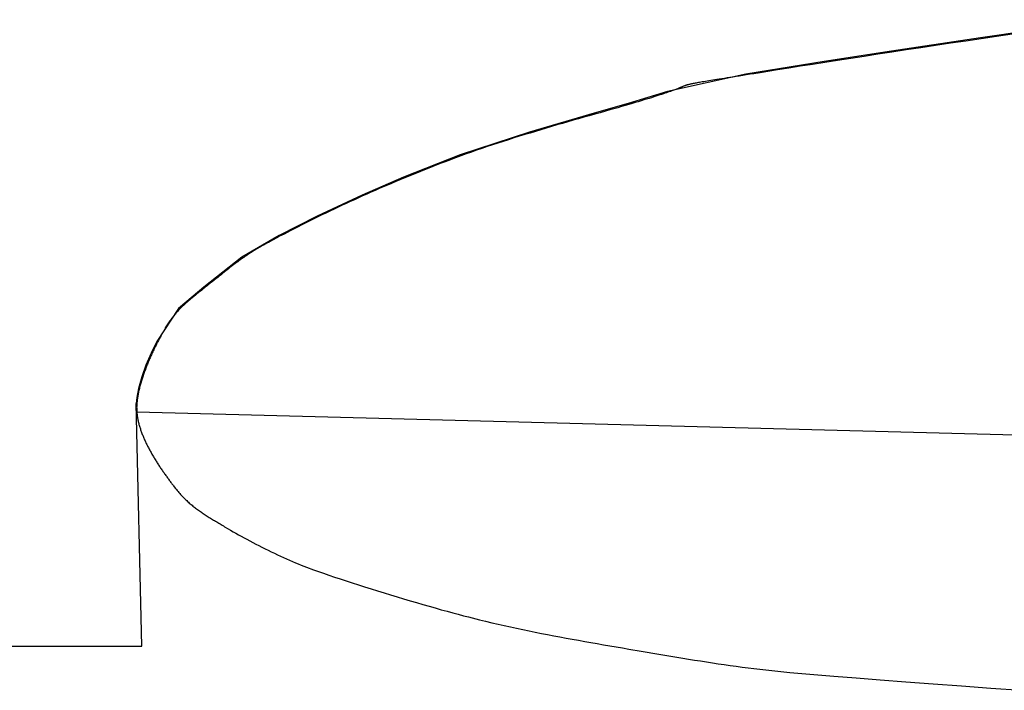
# Model space of a CAD drawing. Extents: x 3559 to 4981, y 366 to 1224.
# Drawn here: x 4439 to 4466, y 1053 to 1071 of the extents above; entities that cross this region are included whole.
import ezdxf

# ---------------------------------------------------------------- set-up
doc = ezdxf.new("R2010")
doc.units = 0
doc.header["$MEASUREMENT"] = 0
doc.layers.get('0').update_dxf_attribs({"linetype": 'CONTINUOUS'})
doc.layers.add('7', color=7, linetype='CONTINUOUS')

msp = doc.modelspace()

# ---------------------------------------------------------------- linework, layer by layer
at = {"color": 0, "linetype": 'Continuous'}
for p, q in [((4468.37981, 1071.46868), (4464.95024, 1070.97293)), ((4464.95024, 1070.97293), (4462.52547, 1070.61078)), ((4462.52547, 1070.61078), (4460.69676, 1070.33049)), ((4460.69676, 1070.33049), (4458.56191, 1069.99044)), ((4458.56191, 1069.99044), (4456.42895, 1069.51862)), ((4456.42895, 1069.51862), (4455.36257, 1069.18486)), ((4455.36257, 1069.18486), (4454.43508, 1068.92132)), ((4454.43508, 1068.92132), (4452.67647, 1068.41)), ((4452.67647, 1068.41), (4450.79236, 1067.78774)), ((4450.79236, 1067.78774), (4449.2445, 1067.18257)), ((4449.2445, 1067.18257), (4448.12009, 1066.69728)), ((4448.12009, 1066.69728), (4446.90207, 1066.12688)), ((4446.90207, 1066.12688), (4445.86183, 1065.59903)), ((4445.86183, 1065.59903), (4444.85103, 1065.0034)), ((4444.85103, 1065.0034), (4443.81016, 1064.19002)), ((4443.81016, 1064.19002), (4443.12559, 1063.60717)), ((4443.12559, 1063.60717), (4442.5357, 1062.71422)), ((4442.42073, 1062.48195), (4442.23926, 1062.06562)), ((4442.5357, 1062.71422), (4442.42073, 1062.48195)), ((4442.23926, 1062.06562), (4442.12515, 1061.74957)), ((4442.12515, 1061.74957), (4442.0362, 1061.43514)), ((4442.0362, 1061.43514), (4441.98932, 1061.18585)), ((4441.98932, 1061.18585), (4441.97296, 1061.02638))]:
    msp.add_line(p, q, dxfattribs=at)
at = {"color": 0}
msp.add_lwpolyline([(4415.01719, 1054.4278), (4442.12657, 1054.4278), (4441.97296, 1061.02638)], dxfattribs=at)
at = {"layer": '7', "linetype": 'Continuous'}
for p, q in [((4465.81042, 1071.07294), (4465.3862, 1071.01095)), ((4464.1364, 1070.8259), (4463.72821, 1070.76578)), ((4464.54843, 1070.88745), (4464.1364, 1070.8259)), ((4464.96578, 1070.94886), (4464.54843, 1070.88745)), ((4465.3862, 1071.01095), (4464.96578, 1070.94886)), ((4462.15877, 1070.52895), (4461.78417, 1070.47175)), ((4462.54101, 1070.58671), (4462.15877, 1070.52895)), ((4462.93013, 1070.64581), (4462.54101, 1070.58671)), ((4463.32612, 1070.70549), (4462.93013, 1070.64581)), ((4463.72821, 1070.76578), (4463.32612, 1070.70549)), ((4460.37434, 1070.25283), (4460.04633, 1070.20126)), ((4460.7123, 1070.30641), (4460.37434, 1070.25283)), ((4461.06093, 1070.36049), (4460.7123, 1070.30641)), ((4461.41796, 1070.4151), (4461.06093, 1070.36049)), ((4461.78417, 1070.47175), (4461.41796, 1070.4151)), ((4458.57745, 1069.96637), (4458.47958, 1069.95066)), ((4458.67915, 1069.98274), (4458.57745, 1069.96637)), ((4458.78544, 1069.99976), (4458.67915, 1069.98274)), ((4458.89631, 1070.01741), (4458.78544, 1069.99976)), ((4459.01177, 1070.03571), (4458.89631, 1070.01741)), ((4459.4247, 1070.10256), (4459.01177, 1070.03571)), ((4459.7298, 1070.15168), (4459.4247, 1070.10256)), ((4460.04633, 1070.20126), (4459.7298, 1070.15168)), ((4456.98355, 1069.69668), (4456.96897, 1069.69249)), ((4456.99889, 1069.70084), (4456.98355, 1069.69668)), ((4457.01423, 1069.70501), (4456.99889, 1069.70084)), ((4457.03109, 1069.70914), (4457.01423, 1069.70501)), ((4457.04871, 1069.71325), (4457.03109, 1069.70914)), ((4457.06785, 1069.71731), (4457.04871, 1069.71325)), ((4457.08775, 1069.72136), (4457.06785, 1069.71731)), ((4457.1092, 1069.72613), (4457.08775, 1069.72136)), ((4457.13214, 1069.7301), (4457.1092, 1069.72613)), ((4457.15663, 1069.73479), (4457.13214, 1069.7301)), ((4457.18266, 1069.7402), (4457.15663, 1069.73479)), ((4457.2102, 1069.7448), (4457.18266, 1069.7402)), ((4457.24003, 1069.75011), (4457.2102, 1069.7448)), ((4457.27141, 1069.75615), (4457.24003, 1069.75011)), ((4457.30505, 1069.76136), (4457.27141, 1069.75615)), ((4457.34101, 1069.76803), (4457.30505, 1069.76136)), ((4457.37848, 1069.7739), (4457.34101, 1069.76803)), ((4457.419, 1069.78045), (4457.37848, 1069.7739)), ((4457.46259, 1069.78769), (4457.419, 1069.78045)), ((4457.50773, 1069.79564), (4457.46259, 1069.78769)), ((4457.55588, 1069.80276), (4457.50773, 1069.79564)), ((4457.60713, 1069.81132), (4457.55588, 1069.80276)), ((4457.66141, 1069.81979), (4457.60713, 1069.81132)), ((4457.718, 1069.82897), (4457.66141, 1069.81979)), ((4457.77841, 1069.83881), (4457.718, 1069.82897)), ((4457.84186, 1069.84857), (4457.77841, 1069.83881)), ((4457.90916, 1069.85975), (4457.84186, 1069.84857)), ((4457.97951, 1069.87086), (4457.90916, 1069.85975)), ((4458.05291, 1069.88264), (4457.97951, 1069.87086)), ((4458.13091, 1069.89506), (4458.05291, 1069.88264)), ((4458.21194, 1069.90741), (4458.13091, 1069.89506)), ((4458.29682, 1069.92118), (4458.21194, 1069.90741)), ((4458.38629, 1069.93559), (4458.29682, 1069.92118)), ((4458.47958, 1069.95066), (4458.38629, 1069.93559)), ((4456.27317, 1069.43659), (4456.22401, 1069.42037)), ((4456.32002, 1069.45212), (4456.27317, 1069.43659)), ((4456.36381, 1069.46696), (4456.32002, 1069.45212)), ((4456.4053, 1069.4811), (4456.36381, 1069.46696)), ((4456.44449, 1069.49454), (4456.4053, 1069.4811)), ((4456.48137, 1069.50728), (4456.44449, 1069.49454)), ((4456.51519, 1069.51934), (4456.48137, 1069.50728)), ((4456.54825, 1069.53142), (4456.51519, 1069.51934)), ((4456.57824, 1069.54282), (4456.54825, 1069.53142)), ((4456.60667, 1069.55273), (4456.57824, 1069.54282)), ((4456.63361, 1069.56345), (4456.60667, 1069.55273)), ((4456.65821, 1069.57271), (4456.63361, 1069.56345)), ((4456.6813, 1069.582), (4456.65821, 1069.57271)), ((4456.70361, 1069.59055), (4456.6813, 1069.582)), ((4456.72437, 1069.59839), (4456.70361, 1069.59055)), ((4456.74361, 1069.60626), (4456.72437, 1069.59839)), ((4456.76131, 1069.61341), (4456.74361, 1069.60626)), ((4456.77825, 1069.62058), (4456.76131, 1069.61341)), ((4456.79443, 1069.62777), (4456.77825, 1069.62058)), ((4456.80981, 1069.63346), (4456.79443, 1069.62777)), ((4456.82445, 1069.63993), (4456.80981, 1069.63346)), ((4456.83906, 1069.64564), (4456.82445, 1069.63993)), ((4456.85216, 1069.65139), (4456.83906, 1069.64564)), ((4456.86523, 1069.65637), (4456.85216, 1069.65139)), ((4456.87831, 1069.66136), (4456.86523, 1069.65637)), ((4456.89062, 1069.66637), (4456.87831, 1069.66136)), ((4456.90368, 1069.6706), (4456.89062, 1069.66637)), ((4456.91599, 1069.6756), (4456.90368, 1069.6706)), ((4456.92905, 1069.67983), (4456.91599, 1069.6756)), ((4456.9421, 1069.68406), (4456.92905, 1069.67983)), ((4456.95516, 1069.68828), (4456.9421, 1069.68406)), ((4456.96897, 1069.69249), (4456.95516, 1069.68828)), ((4455.37811, 1069.16078), (4455.28297, 1069.13358)), ((4455.46865, 1069.18735), (4455.37811, 1069.16078)), ((4455.55537, 1069.21325), (4455.46865, 1069.18735)), ((4455.63825, 1069.23773), (4455.55537, 1069.21325)), ((4455.7173, 1069.26155), (4455.63825, 1069.23773)), ((4455.79251, 1069.28395), (4455.7173, 1069.26155)), ((4455.86467, 1069.30642), (4455.79251, 1069.28395)), ((4455.93223, 1069.3275), (4455.86467, 1069.30642)), ((4455.99747, 1069.34711), (4455.93223, 1069.3275)), ((4456.0589, 1069.36682), (4455.99747, 1069.34711)), ((4456.11649, 1069.38511), (4456.0589, 1069.36682)), ((4456.17177, 1069.4027), (4456.11649, 1069.38511)), ((4456.22401, 1069.42037), (4456.17177, 1069.4027)), ((4454.45062, 1068.89725), (4454.30487, 1068.85614)), ((4454.59713, 1068.93833), (4454.45062, 1068.89725)), ((4454.74288, 1068.97944), (4454.59713, 1068.93833)), ((4454.86024, 1069.01216), (4454.74288, 1068.97944)), ((4454.97301, 1069.04423), (4454.86024, 1069.01216)), ((4455.08042, 1069.07492), (4454.97301, 1069.04423)), ((4455.184, 1069.10495), (4455.08042, 1069.07492)), ((4455.28297, 1069.13358), (4455.184, 1069.10495)), ((4453.57146, 1068.64691), (4453.42491, 1068.6043)), ((4453.71877, 1068.6895), (4453.57146, 1068.64691)), ((4453.8653, 1068.73135), (4453.71877, 1068.6895)), ((4454.01183, 1068.7732), (4453.8653, 1068.73135)), ((4454.15836, 1068.81505), (4454.01183, 1068.7732)), ((4454.30487, 1068.85614), (4454.15836, 1068.81505)), ((4452.69201, 1068.38592), (4452.54616, 1068.34101)), ((4452.83862, 1068.43082), (4452.69201, 1068.38592)), ((4452.98519, 1068.47419), (4452.83862, 1068.43082)), ((4453.13178, 1068.51832), (4452.98519, 1068.47419)), ((4453.27835, 1068.56169), (4453.13178, 1068.51832)), ((4453.42491, 1068.6043), (4453.27835, 1068.56169)), ((4451.81675, 1068.11036), (4451.67158, 1068.06238)), ((4451.9619, 1068.15757), (4451.81675, 1068.11036)), ((4452.10779, 1068.20401), (4451.9619, 1068.15757)), ((4452.25368, 1068.25044), (4452.10779, 1068.20401)), ((4452.39955, 1068.29612), (4452.25368, 1068.25044)), ((4452.54616, 1068.34101), (4452.39955, 1068.29612)), ((4451.09459, 1067.86581), (4450.95087, 1067.81475)), ((4451.2383, 1067.91611), (4451.09459, 1067.86581)), ((4451.38275, 1067.96563), (4451.2383, 1067.91611)), ((4451.52718, 1068.01438), (4451.38275, 1067.96563)), ((4451.67158, 1068.06238), (4451.52718, 1068.01438)), ((4450.26962, 1067.56228), (4450.15809, 1067.51951)), ((4450.38115, 1067.60504), (4450.26962, 1067.56228)), ((4450.52265, 1067.65844), (4450.38115, 1067.60504)), ((4450.66492, 1067.71183), (4450.52265, 1067.65844)), ((4450.8079, 1067.76367), (4450.66492, 1067.71183)), ((4450.95087, 1067.81475), (4450.8079, 1067.76367)), ((4449.59718, 1067.29739), (4449.48482, 1067.2516)), ((4449.70953, 1067.34242), (4449.59718, 1067.29739)), ((4449.82188, 1067.38745), (4449.70953, 1067.34242)), ((4449.93421, 1067.43172), (4449.82188, 1067.38745)), ((4450.04654, 1067.47598), (4449.93421, 1067.43172)), ((4450.15809, 1067.51951), (4450.04654, 1067.47598)), ((4448.92205, 1067.01658), (4448.80962, 1066.96851)), ((4449.03448, 1067.06466), (4448.92205, 1067.01658)), ((4449.14765, 1067.11195), (4449.03448, 1067.06466)), ((4449.26004, 1067.1585), (4449.14765, 1067.11195)), ((4449.37243, 1067.20505), (4449.26004, 1067.1585)), ((4449.48482, 1067.2516), (4449.37243, 1067.20505)), ((4448.35982, 1066.77318), (4448.24811, 1066.72356)), ((4448.47229, 1066.82277), (4448.35982, 1066.77318)), ((4448.58474, 1066.87161), (4448.47229, 1066.82277)), ((4448.69719, 1066.92044), (4448.58474, 1066.87161)), ((4448.80962, 1066.96851), (4448.69719, 1066.92044)), ((4447.80042, 1066.52132), (4447.68941, 1066.46941)), ((4447.91215, 1066.5717), (4447.80042, 1066.52132)), ((4448.0239, 1066.62283), (4447.91215, 1066.5717)), ((4448.13563, 1066.67321), (4448.0239, 1066.62283)), ((4448.24811, 1066.72356), (4448.13563, 1066.67321)), ((4447.24691, 1066.2617), (4447.13664, 1066.209)), ((4447.35715, 1066.31364), (4447.24691, 1066.2617)), ((4447.46742, 1066.36633), (4447.35715, 1066.31364)), ((4447.57843, 1066.41825), (4447.46742, 1066.36633)), ((4447.68941, 1066.46941), (4447.57843, 1066.41825)), ((4446.70008, 1065.99581), (4446.59206, 1065.94153)), ((4446.80885, 1066.04931), (4446.70008, 1065.99581)), ((4446.91761, 1066.1028), (4446.80885, 1066.04931)), ((4447.02712, 1066.15552), (4446.91761, 1066.1028)), ((4447.13664, 1066.209), (4447.02712, 1066.15552)), ((4446.16301, 1065.72433), (4445.99548, 1065.63658)), ((4446.26951, 1065.77865), (4446.16301, 1065.72433)), ((4446.37678, 1065.83295), (4446.26951, 1065.77865)), ((4446.48406, 1065.88801), (4446.37678, 1065.83295)), ((4446.59206, 1065.94153), (4446.48406, 1065.88801)), ((4445.56924, 1065.41018), (4445.52367, 1065.38548)), ((4445.61635, 1065.43559), (4445.56924, 1065.41018)), ((4445.66503, 1065.46249), (4445.61635, 1065.43559)), ((4445.71522, 1065.48935), (4445.66503, 1065.46249)), ((4445.76772, 1065.51691), (4445.71522, 1065.48935)), ((4445.82178, 1065.54595), (4445.76772, 1065.51691)), ((4445.87737, 1065.57495), (4445.82178, 1065.54595)), ((4445.93527, 1065.60542), (4445.87737, 1065.57495)), ((4445.99548, 1065.63658), (4445.93527, 1065.60542)), ((4445.13239, 1065.15663), (4445.09831, 1065.13468)), ((4445.16799, 1065.17854), (4445.13239, 1065.15663)), ((4445.20359, 1065.20046), (4445.16799, 1065.17854)), ((4445.23995, 1065.22235), (4445.20359, 1065.20046)), ((4445.27707, 1065.24422), (4445.23995, 1065.22235)), ((4445.31573, 1065.26681), (4445.27707, 1065.24422)), ((4445.35518, 1065.29014), (4445.31573, 1065.26681)), ((4445.39536, 1065.3127), (4445.35518, 1065.29014)), ((4445.43711, 1065.33673), (4445.39536, 1065.3127)), ((4445.47962, 1065.36074), (4445.43711, 1065.33673)), ((4445.52367, 1065.38548), (4445.47962, 1065.36074)), ((4444.73538, 1064.88377), (4444.70122, 1064.85878)), ((4444.76876, 1064.90803), (4444.73538, 1064.88377)), ((4444.80138, 1064.9323), (4444.76876, 1064.90803)), ((4444.83397, 1064.95581), (4444.80138, 1064.9323)), ((4444.86657, 1064.97933), (4444.83397, 1064.95581)), ((4444.89914, 1065.00208), (4444.86657, 1064.97933)), ((4444.93172, 1065.02483), (4444.89914, 1065.00208)), ((4444.96428, 1065.04682), (4444.93172, 1065.02483)), ((4444.99759, 1065.06879), (4444.96428, 1065.04682)), ((4445.03091, 1065.09076), (4444.99759, 1065.06879)), ((4445.06423, 1065.11273), (4445.03091, 1065.09076)), ((4445.09831, 1065.13468), (4445.06423, 1065.11273)), ((4444.40822, 1064.63193), (4444.36778, 1064.59948)), ((4444.44786, 1064.66287), (4444.40822, 1064.63193)), ((4444.48673, 1064.69307), (4444.44786, 1064.66287)), ((4444.52483, 1064.72329), (4444.48673, 1064.69307)), ((4444.56135, 1064.75127), (4444.52483, 1064.72329)), ((4444.59711, 1064.77927), (4444.56135, 1064.75127)), ((4444.63285, 1064.80651), (4444.59711, 1064.77927)), ((4444.66705, 1064.83302), (4444.63285, 1064.80651)), ((4444.70122, 1064.85878), (4444.66705, 1064.83302)), ((4444.04346, 1064.33995), (4443.99056, 1064.29717)), ((4444.09478, 1064.38048), (4444.04346, 1064.33995)), ((4444.14379, 1064.42032), (4444.09478, 1064.38048)), ((4444.19124, 1064.45867), (4444.14379, 1064.42032)), ((4444.23789, 1064.49552), (4444.19124, 1064.45867)), ((4444.28222, 1064.53091), (4444.23789, 1064.49552)), ((4444.32577, 1064.56556), (4444.28222, 1064.53091)), ((4444.36778, 1064.59948), (4444.32577, 1064.56556)), ((4443.72229, 1064.08414), (4443.69664, 1064.06425)), ((4443.74717, 1064.10405), (4443.72229, 1064.08414)), ((4443.7736, 1064.12467), (4443.74717, 1064.10405)), ((4443.79927, 1064.14532), (4443.7736, 1064.12467)), ((4443.8257, 1064.16595), (4443.79927, 1064.14532)), ((4443.85291, 1064.18732), (4443.8257, 1064.16595)), ((4443.88014, 1064.20945), (4443.85291, 1064.18732)), ((4443.90811, 1064.2308), (4443.88014, 1064.20945)), ((4443.93612, 1064.25367), (4443.90811, 1064.2308)), ((4443.99056, 1064.29717), (4443.93612, 1064.25367)), ((4443.37769, 1063.8061), (4443.3574, 1063.78759)), ((4443.39871, 1063.82382), (4443.37769, 1063.8061)), ((4443.42049, 1063.84153), (4443.39871, 1063.82382)), ((4443.44154, 1063.86001), (4443.42049, 1063.84153)), ((4443.46332, 1063.87772), (4443.44154, 1063.86001)), ((4443.48589, 1063.89616), (4443.46332, 1063.87772)), ((4443.50767, 1063.91387), (4443.48589, 1063.89616)), ((4443.53023, 1063.93231), (4443.50767, 1063.91387)), ((4443.55356, 1063.95074), (4443.53023, 1063.93231)), ((4443.57612, 1063.96918), (4443.55356, 1063.95074)), ((4443.60021, 1063.98759), (4443.57612, 1063.96918)), ((4443.62356, 1064.00677), (4443.60021, 1063.98759)), ((4443.64766, 1064.02594), (4443.62356, 1064.00677)), ((4443.67177, 1064.04511), (4443.64766, 1064.02594)), ((4443.69664, 1064.06425), (4443.67177, 1064.04511)), ((4443.10429, 1063.54295), (4443.08623, 1063.5221)), ((4443.12309, 1063.56301), (4443.10429, 1063.54295)), ((4443.14113, 1063.5831), (4443.12309, 1063.56301)), ((4443.15991, 1063.60241), (4443.14113, 1063.5831)), ((4443.17945, 1063.62169), (4443.15991, 1063.60241)), ((4443.19823, 1063.641), (4443.17945, 1063.62169)), ((4443.21775, 1063.65952), (4443.19823, 1063.641)), ((4443.23651, 1063.67807), (4443.21775, 1063.65952)), ((4443.2568, 1063.69657), (4443.23651, 1063.67807)), ((4443.27632, 1063.7151), (4443.2568, 1063.69657)), ((4443.29584, 1063.73362), (4443.27632, 1063.7151)), ((4443.3161, 1063.75137), (4443.29584, 1063.73362)), ((4443.33638, 1063.76987), (4443.3161, 1063.75137)), ((4443.3574, 1063.78759), (4443.33638, 1063.76987)), ((4442.88859, 1063.27295), (4442.87115, 1063.24676)), ((4442.90675, 1063.29761), (4442.88859, 1063.27295)), ((4442.92414, 1063.32228), (4442.90675, 1063.29761)), ((4442.94228, 1063.34617), (4442.92414, 1063.32228)), ((4442.95964, 1063.36932), (4442.94228, 1063.34617)), ((4442.97776, 1063.39245), (4442.95964, 1063.36932)), ((4442.99512, 1063.4156), (4442.97776, 1063.39245)), ((4443.0132, 1063.43721), (4442.99512, 1063.4156)), ((4443.03129, 1063.45958), (4443.0132, 1063.43721)), ((4443.04935, 1063.48042), (4443.03129, 1063.45958)), ((4443.06743, 1063.50203), (4443.04935, 1063.48042)), ((4443.08623, 1063.5221), (4443.06743, 1063.50203)), ((4442.72971, 1063.02127), (4442.71213, 1062.98975)), ((4442.74801, 1063.05125), (4442.72971, 1063.02127)), ((4442.76554, 1063.08125), (4442.74801, 1063.05125)), ((4442.78306, 1063.11048), (4442.76554, 1063.08125)), ((4442.80056, 1063.13896), (4442.78306, 1063.11048)), ((4442.81804, 1063.16668), (4442.80056, 1063.13896)), ((4442.83627, 1063.19437), (4442.81804, 1063.16668)), ((4442.85373, 1063.22133), (4442.83627, 1063.19437)), ((4442.87115, 1063.24676), (4442.85373, 1063.22133)), ((4442.57614, 1062.73975), (4442.56407, 1062.71494)), ((4442.58895, 1062.76378), (4442.57614, 1062.73975)), ((4442.60176, 1062.78781), (4442.58895, 1062.76378)), ((4442.61456, 1062.81108), (4442.60176, 1062.78781)), ((4442.62659, 1062.83437), (4442.61456, 1062.81108)), ((4442.63938, 1062.85764), (4442.62659, 1062.83437)), ((4442.65139, 1062.88017), (4442.63938, 1062.85764)), ((4442.66416, 1062.90268), (4442.65139, 1062.88017)), ((4442.67618, 1062.92521), (4442.66416, 1062.90268)), ((4442.68817, 1062.94698), (4442.67618, 1062.92521)), ((4442.70016, 1062.96874), (4442.68817, 1062.94698)), ((4442.71213, 1062.98975), (4442.70016, 1062.96874)), ((4442.44916, 1062.48495), (4442.43627, 1062.45787)), ((4442.46203, 1062.51126), (4442.44916, 1062.48495)), ((4442.4749, 1062.53757), (4442.46203, 1062.51126)), ((4442.487, 1062.56315), (4442.4749, 1062.53757)), ((4442.49987, 1062.58946), (4442.487, 1062.56315)), ((4442.51272, 1062.61501), (4442.49987, 1062.58946)), ((4442.52555, 1062.6398), (4442.51272, 1062.61501)), ((4442.5384, 1062.66536), (4442.52555, 1062.6398)), ((4442.55124, 1062.69015), (4442.5384, 1062.66536)), ((4442.56407, 1062.71494), (4442.55124, 1062.69015)), ((4442.32551, 1062.21178), (4442.31334, 1062.18317)), ((4442.3369, 1062.23966), (4442.32551, 1062.21178)), ((4442.34981, 1062.26749), (4442.3369, 1062.23966)), ((4442.36194, 1062.29459), (4442.34981, 1062.26749)), ((4442.37409, 1062.32244), (4442.36194, 1062.29459)), ((4442.38622, 1062.34954), (4442.37409, 1062.32244)), ((4442.39913, 1062.37737), (4442.38622, 1062.34954)), ((4442.41126, 1062.40447), (4442.39913, 1062.37737)), ((4442.42416, 1062.43154), (4442.41126, 1062.40447)), ((4442.43627, 1062.45787), (4442.42416, 1062.43154)), ((4442.21145, 1061.92694), (4442.2008, 1061.89829)), ((4442.22209, 1061.9556), (4442.21145, 1061.92694)), ((4442.23274, 1061.98426), (4442.22209, 1061.9556)), ((4442.24415, 1062.01289), (4442.23274, 1061.98426)), ((4442.2548, 1062.04155), (4442.24415, 1062.01289)), ((4442.26621, 1062.07018), (4442.2548, 1062.04155)), ((4442.27762, 1062.09882), (4442.26621, 1062.07018)), ((4442.28977, 1062.12668), (4442.27762, 1062.09882)), ((4442.30118, 1062.15531), (4442.28977, 1062.12668)), ((4442.31334, 1062.18317), (4442.30118, 1062.15531)), ((4442.12243, 1061.6681), (4442.1133, 1061.63941)), ((4442.13156, 1061.6968), (4442.12243, 1061.6681)), ((4442.14069, 1061.72549), (4442.13156, 1061.6968)), ((4442.14981, 1061.75419), (4442.14069, 1061.72549)), ((4442.1597, 1061.78286), (4442.14981, 1061.75419)), ((4442.16961, 1061.8123), (4442.1597, 1061.78286)), ((4442.1795, 1061.84098), (4442.16961, 1061.8123)), ((4442.19015, 1061.86963), (4442.1795, 1061.84098)), ((4442.2008, 1061.89829), (4442.19015, 1061.86963)), ((4442.05174, 1061.41106), (4442.04568, 1061.38305)), ((4442.05856, 1061.43906), (4442.05174, 1061.41106)), ((4442.06617, 1061.46779), (4442.05856, 1061.43906)), ((4442.07299, 1061.49579), (4442.06617, 1061.46779)), ((4442.0806, 1061.52452), (4442.07299, 1061.49579)), ((4442.08821, 1061.55326), (4442.0806, 1061.52452)), ((4442.09657, 1061.58197), (4442.08821, 1061.55326)), ((4442.10494, 1061.61069), (4442.09657, 1061.58197)), ((4442.1133, 1061.63941), (4442.10494, 1061.61069)), ((4442.00112, 1061.13522), (4441.99812, 1061.10789)), ((4442.00486, 1061.16178), (4442.00112, 1061.13522)), ((4442.00862, 1061.18909), (4442.00486, 1061.16178)), ((4442.01314, 1061.21638), (4442.00862, 1061.18909)), ((4442.01766, 1061.24368), (4442.01314, 1061.21638)), ((4442.02294, 1061.27095), (4442.01766, 1061.24368)), ((4442.02825, 1061.29898), (4442.02294, 1061.27095)), ((4442.03355, 1061.32702), (4442.02825, 1061.29898)), ((4442.03961, 1061.35503), (4442.03355, 1061.32702)), ((4442.04568, 1061.38305), (4442.03961, 1061.35503)), ((4441.9864, 1060.95134), (4441.98572, 1060.92547)), ((4441.98572, 1060.92547), (4441.98583, 1060.90034)), ((4441.98583, 1060.90034), (4441.98593, 1060.87521)), ((4441.98593, 1060.87521), (4441.98681, 1060.85082)), ((4441.98782, 1060.97643), (4441.9864, 1060.95134)), ((4441.9885, 1061.0023), (4441.98782, 1060.97643)), ((4441.99072, 1061.02889), (4441.9885, 1061.0023)), ((4441.99292, 1061.05473), (4441.99072, 1061.02889)), ((4441.99513, 1061.08132), (4441.99292, 1061.05473)), ((4441.99812, 1061.10789), (4441.99513, 1061.08132)), ((4441.98681, 1060.85082), (4441.9877, 1060.82643)), ((4441.9877, 1060.82643), (4441.99099, 1060.77761)), ((4441.99099, 1060.77761), (4441.99342, 1060.75394)), ((4441.99342, 1060.75394), (4441.99658, 1060.72949)), ((4441.99658, 1060.72949), (4441.99975, 1060.70505)), ((4441.99975, 1060.70505), (4442.00292, 1060.6806)), ((4442.00292, 1060.6806), (4442.00684, 1060.65613)), ((4442.00684, 1060.65613), (4442.01077, 1060.63166)), ((4442.01077, 1060.63166), (4442.01546, 1060.60717)), ((4442.01546, 1060.60717), (4442.02015, 1060.58268)), ((4442.02015, 1060.58268), (4442.0256, 1060.55817)), ((4442.0256, 1060.55817), (4442.03105, 1060.53366)), ((4442.03105, 1060.53366), (4442.03648, 1060.50839)), ((4442.03648, 1060.50839), (4442.04269, 1060.48387)), ((4442.04269, 1060.48387), (4442.0489, 1060.45934)), ((4442.0489, 1060.45934), (4442.05587, 1060.43479)), ((4442.05587, 1060.43479), (4442.06282, 1060.40948)), ((4442.06282, 1060.40948), (4442.07056, 1060.38491)), ((4442.07056, 1060.38491), (4442.07829, 1060.36034)), ((4442.07829, 1060.36034), (4442.08602, 1060.33577)), ((4442.08602, 1060.33577), (4442.09449, 1060.31042)), ((4442.09449, 1060.31042), (4442.10299, 1060.28583)), ((4442.10299, 1060.28583), (4442.11148, 1060.26125)), ((4442.11148, 1060.26125), (4442.12072, 1060.23588)), ((4442.12072, 1060.23588), (4442.12997, 1060.21127)), ((4442.12997, 1060.21127), (4442.13922, 1060.18666)), ((4442.13922, 1060.18666), (4442.14922, 1060.16127)), ((4442.14922, 1060.16127), (4442.15924, 1060.13664)), ((4442.15924, 1060.13664), (4442.16925, 1060.11201)), ((4442.16925, 1060.11201), (4442.18003, 1060.08737)), ((4442.18003, 1060.08737), (4442.19078, 1060.06196)), ((4442.19078, 1060.06196), (4442.20156, 1060.03731)), ((4442.20156, 1060.03731), (4442.2131, 1060.01264)), ((4442.2131, 1060.01264), (4442.22463, 1059.98797)), ((4442.22463, 1059.98797), (4442.23617, 1059.9633)), ((4442.23617, 1059.9633), (4442.24771, 1059.93864)), ((4442.24771, 1059.93864), (4442.26001, 1059.91395)), ((4442.26001, 1059.91395), (4442.2723, 1059.88926)), ((4442.2723, 1059.88926), (4442.2846, 1059.86457)), ((4442.2846, 1059.86457), (4442.2969, 1059.83988)), ((4442.2969, 1059.83988), (4442.30998, 1059.81594)), ((4442.30998, 1059.81594), (4442.32228, 1059.79125)), ((4442.32228, 1059.79125), (4442.33534, 1059.76654)), ((4442.33534, 1059.76654), (4442.34917, 1059.74257)), ((4442.34917, 1059.74257), (4442.36223, 1059.71786)), ((4442.36223, 1059.71786), (4442.37607, 1059.6939)), ((4442.37607, 1059.6939), (4442.38915, 1059.66995)), ((4442.38915, 1059.66995), (4442.40299, 1059.64598)), ((4442.40299, 1059.64598), (4442.41757, 1059.62123)), ((4442.41757, 1059.62123), (4442.43141, 1059.59727)), ((4442.43141, 1059.59727), (4442.44527, 1059.57406)), ((4442.44527, 1059.57406), (4442.45987, 1059.55007)), ((4442.45987, 1059.55007), (4442.47447, 1059.52609)), ((4442.47447, 1059.52609), (4442.48907, 1059.5021)), ((4442.48907, 1059.5021), (4442.5037, 1059.47887)), ((4442.5037, 1059.47887), (4442.51832, 1059.45565)), ((4442.51832, 1059.45565), (4442.53292, 1059.43166)), ((4442.53292, 1059.43166), (4442.54754, 1059.40844)), ((4442.54754, 1059.40844), (4442.56292, 1059.38519)), ((4442.56292, 1059.38519), (4442.57754, 1059.36196)), ((4442.57754, 1059.36196), (4442.59292, 1059.33872)), ((4442.59292, 1059.33872), (4442.60832, 1059.31623)), ((4442.60832, 1059.31623), (4442.62294, 1059.29301)), ((4442.62294, 1059.29301), (4442.63834, 1059.27052)), ((4442.63834, 1059.27052), (4442.65375, 1059.24804)), ((4442.65375, 1059.24804), (4442.66915, 1059.22555)), ((4442.66915, 1059.22555), (4442.68455, 1059.20307)), ((4442.68455, 1059.20307), (4442.69995, 1059.18058)), ((4442.69995, 1059.18058), (4442.71535, 1059.1581)), ((4442.71535, 1059.1581), (4442.73077, 1059.13637)), ((4442.73077, 1059.13637), (4442.74619, 1059.11465)), ((4442.74619, 1059.11465), (4442.7616, 1059.09216)), ((4442.7616, 1059.09216), (4442.77778, 1059.07042)), ((4442.77778, 1059.07042), (4442.79322, 1059.04945)), ((4442.79322, 1059.04945), (4442.80864, 1059.02773)), ((4442.80864, 1059.02773), (4442.82408, 1059.00677)), ((4442.82408, 1059.00677), (4442.8395, 1058.98504)), ((4442.8395, 1058.98504), (4442.85494, 1058.96408)), ((4442.85494, 1058.96408), (4442.87039, 1058.94312)), ((4442.87039, 1058.94312), (4442.88585, 1058.92291)), ((4442.88585, 1058.92291), (4442.90053, 1058.90197)), ((4442.90053, 1058.90197), (4442.91599, 1058.88177)), ((4442.91599, 1058.88177), (4442.93145, 1058.86157)), ((4442.93145, 1058.86157), (4442.94615, 1058.84138)), ((4442.94615, 1058.84138), (4442.96161, 1058.82118)), ((4442.96161, 1058.82118), (4442.97633, 1058.80176)), ((4442.97633, 1058.80176), (4442.99181, 1058.78232)), ((4442.99181, 1058.78232), (4443.00653, 1058.7629)), ((4443.00653, 1058.7629), (4443.04409, 1058.71394)), ((4443.04409, 1058.71394), (4443.06694, 1058.68517)), ((4443.06694, 1058.68517), (4443.08981, 1058.65716)), ((4443.08981, 1058.65716), (4443.1127, 1058.62991)), ((4443.1127, 1058.62991), (4443.13635, 1058.60264)), ((4443.13635, 1058.60264), (4443.15926, 1058.57615)), ((4443.15926, 1058.57615), (4443.18219, 1058.55042)), ((4443.18219, 1058.55042), (4443.2059, 1058.52544)), ((4443.2059, 1058.52544), (4443.22886, 1058.50047)), ((4443.22886, 1058.50047), (4443.25259, 1058.47624)), ((4443.25259, 1058.47624), (4443.27556, 1058.45204)), ((4443.27556, 1058.45204), (4443.29933, 1058.42933)), ((4443.29933, 1058.42933), (4443.32308, 1058.40587)), ((4443.32308, 1058.40587), (4443.34685, 1058.38316)), ((4443.34685, 1058.38316), (4443.37064, 1058.36122)), ((4443.37064, 1058.36122), (4443.39446, 1058.34004)), ((4443.39446, 1058.34004), (4443.41901, 1058.31808)), ((4443.41901, 1058.31808), (4443.44284, 1058.29765)), ((4443.44284, 1058.29765), (4443.46741, 1058.27645)), ((4443.46741, 1058.27645), (4443.49202, 1058.25677)), ((4443.49202, 1058.25677), (4443.51662, 1058.23633)), ((4443.51662, 1058.23633), (4443.54123, 1058.21665)), ((4443.54123, 1058.21665), (4443.5666, 1058.19695)), ((4443.5666, 1058.19695), (4443.59123, 1058.17803)), ((4443.59123, 1058.17803), (4443.61663, 1058.15909)), ((4443.61663, 1058.15909), (4443.64202, 1058.14015)), ((4443.64202, 1058.14015), (4443.66819, 1058.12195)), ((4443.66819, 1058.12195), (4443.69361, 1058.10377)), ((4443.69361, 1058.10377), (4443.71978, 1058.08557)), ((4443.71978, 1058.08557), (4443.74595, 1058.06738)), ((4443.74595, 1058.06738), (4443.77213, 1058.04918)), ((4443.77213, 1058.04918), (4443.79832, 1058.03174)), ((4443.79832, 1058.03174), (4443.82528, 1058.01428)), ((4443.82528, 1058.01428), (4443.85223, 1057.99682)), ((4443.85223, 1057.99682), (4443.87919, 1057.97937)), ((4443.87919, 1057.97937), (4443.9069, 1057.96189)), ((4443.9069, 1057.96189), (4443.93462, 1057.94441)), ((4443.93462, 1057.94441), (4443.96233, 1057.92693)), ((4443.96233, 1057.92693), (4443.99081, 1057.90944)), ((4443.99081, 1057.90944), (4444.01853, 1057.89196)), ((4444.01853, 1057.89196), (4444.047, 1057.87446)), ((4444.047, 1057.87446), (4444.07624, 1057.85695)), ((4444.07624, 1057.85695), (4444.10548, 1057.83943)), ((4444.10548, 1057.83943), (4444.13471, 1057.82191)), ((4444.13471, 1057.82191), (4444.16393, 1057.80363)), ((4444.16393, 1057.80363), (4444.19393, 1057.78609)), ((4444.19393, 1057.78609), (4444.22391, 1057.7678)), ((4444.22391, 1057.7678), (4444.25467, 1057.75024)), ((4444.25467, 1057.75024), (4444.28541, 1057.73192)), ((4444.28541, 1057.73192), (4444.31613, 1057.71284)), ((4444.31613, 1057.71284), (4444.34763, 1057.6945)), ((4444.34763, 1057.6945), (4444.37911, 1057.67541)), ((4444.37911, 1057.67541), (4444.47583, 1057.61805)), ((4444.47583, 1057.61805), (4444.54258, 1057.57899)), ((4444.54258, 1057.57899), (4444.61159, 1057.53911)), ((4444.61159, 1057.53911), (4444.68362, 1057.49839)), ((4444.68362, 1057.49839), (4444.75639, 1057.45689)), ((4444.75639, 1057.45689), (4444.83221, 1057.41531)), ((4444.83221, 1057.41531), (4444.90878, 1057.37371)), ((4444.90878, 1057.37371), (4444.98762, 1057.33129)), ((4444.98762, 1057.33129), (4445.06723, 1057.28885)), ((4445.06723, 1057.28885), (4445.14833, 1057.24561)), ((4445.14833, 1057.24561), (4445.23021, 1057.20311)), ((4445.23021, 1057.20311), (4445.31286, 1057.16059)), ((4445.31286, 1057.16059), (4445.39628, 1057.11881)), ((4445.39628, 1057.11881), (4445.48045, 1057.07625)), ((4445.48045, 1057.07625), (4445.5639, 1057.03523)), ((4445.5639, 1057.03523), (4445.64887, 1056.99417)), ((4445.64887, 1056.99417), (4445.73307, 1056.95313)), ((4445.73307, 1056.95313), (4445.81656, 1056.91363)), ((4445.81656, 1056.91363), (4445.90004, 1056.87414)), ((4445.90004, 1056.87414), (4445.98357, 1056.83616)), ((4445.98357, 1056.83616), (4446.06559, 1056.79899)), ((4446.06559, 1056.79899), (4446.14687, 1056.7626)), ((4446.14687, 1056.7626), (4446.22744, 1056.72774)), ((4446.22744, 1056.72774), (4446.3065, 1056.69369)), ((4446.3065, 1056.69369), (4446.38407, 1056.6612)), ((4446.38407, 1056.6612), (4446.46017, 1056.63028)), ((4446.46017, 1056.63028), (4446.534, 1056.60017)), ((4446.534, 1056.60017), (4446.60637, 1056.57239)), ((4446.60637, 1056.57239), (4446.80096, 1056.50105)), ((4446.80096, 1056.50105), (4446.93222, 1056.45421)), ((4446.93222, 1056.45421), (4447.07107, 1056.40641)), ((4447.07107, 1056.40641), (4447.21596, 1056.35616)), ((4447.21596, 1056.35616), (4447.36692, 1056.30576)), ((4447.36692, 1056.30576), (4447.52318, 1056.2537)), ((4447.52318, 1056.2537), (4447.68474, 1056.20074)), ((4447.68474, 1056.20074), (4447.84934, 1056.1477)), ((4447.84934, 1056.1477), (4448.01848, 1056.09301)), ((4448.01848, 1056.09301), (4448.18991, 1056.03903)), ((4448.18991, 1056.03903), (4448.36437, 1055.98421)), ((4448.36437, 1055.98421), (4448.54035, 1055.92934)), ((4448.54035, 1055.92934), (4448.71711, 1055.87522)), ((4448.71711, 1055.87522), (4448.89539, 1055.82106)), ((4448.89539, 1055.82106), (4449.07291, 1055.76692)), ((4449.07291, 1055.76692), (4449.25121, 1055.71351)), ((4449.25121, 1055.71351), (4449.42727, 1055.66169)), ((4449.42727, 1055.66169), (4449.60257, 1055.6099)), ((4449.60257, 1055.6099), (4449.77562, 1055.55968)), ((4449.77562, 1055.55968), (4449.94567, 1055.51106)), ((4449.94567, 1055.51106), (4450.1127, 1055.46328)), ((4450.1127, 1055.46328), (4450.27596, 1055.41713)), ((4450.27596, 1055.41713), (4450.43472, 1055.37338)), ((4450.43472, 1055.37338), (4450.58819, 1055.33129)), ((4450.58819, 1055.33129), (4450.73639, 1055.29162)), ((4450.73639, 1055.29162), (4450.87855, 1055.25363)), ((4450.87855, 1055.25363), (4451.01392, 1055.21811)), ((4451.01392, 1055.21811), (4451.31197, 1055.14329)), ((4451.31197, 1055.14329), (4451.48222, 1055.10229)), ((4451.48222, 1055.10229), (4451.65173, 1055.06206)), ((4451.65173, 1055.06206), (4451.82127, 1055.02336)), ((4451.82127, 1055.02336), (4451.99006, 1054.98467)), ((4451.99006, 1054.98467), (4452.15889, 1054.94751)), ((4452.15889, 1054.94751), (4452.32698, 1054.91113)), ((4452.32698, 1054.91113), (4452.49585, 1054.87549)), ((4452.49585, 1054.87549), (4452.66397, 1054.84063)), ((4452.66397, 1054.84063), (4452.83212, 1054.80653)), ((4452.83212, 1054.80653), (4453.00029, 1054.77319)), ((4453.00029, 1054.77319), (4453.16845, 1054.73985)), ((4453.16845, 1054.73985), (4453.33666, 1054.70803)), ((4453.33666, 1054.70803), (4453.50487, 1054.67622)), ((4453.50487, 1054.67622), (4453.67385, 1054.64514)), ((4453.67385, 1054.64514), (4453.84208, 1054.61409)), ((4453.84208, 1054.61409), (4454.01109, 1054.58377)), ((4454.01109, 1054.58377), (4454.1801, 1054.55346)), ((4454.1801, 1054.55346), (4454.34986, 1054.52312)), ((4454.34986, 1054.52312), (4454.51965, 1054.49355)), ((4454.51965, 1054.49355), (4454.6902, 1054.46395)), ((4454.6902, 1054.46395), (4454.86075, 1054.43436)), ((4454.86075, 1054.43436), (4455.03208, 1054.40551)), ((4455.03208, 1054.40551), (4455.20415, 1054.37588)), ((4455.20415, 1054.37588), (4455.377, 1054.34698)), ((4455.377, 1054.34698), (4455.71282, 1054.28946)), ((4455.71282, 1054.28946), (4455.87506, 1054.26237)), ((4455.87506, 1054.26237), (4456.03727, 1054.23451)), ((4456.03727, 1054.23451), (4456.19875, 1054.20744)), ((4456.19875, 1054.20744), (4456.36099, 1054.18035)), ((4456.36099, 1054.18035), (4456.52247, 1054.15328)), ((4456.52247, 1054.15328), (4456.68395, 1054.12621)), ((4456.68395, 1054.12621), (4456.84544, 1054.0999)), ((4456.84544, 1054.0999), (4457.00694, 1054.07358)), ((4457.00694, 1054.07358), (4457.16844, 1054.04727)), ((4457.16844, 1054.04727), (4457.32996, 1054.02172)), ((4457.32996, 1054.02172), (4457.4915, 1053.99694)), ((4457.4915, 1053.99694), (4457.65303, 1053.97215)), ((4457.65303, 1053.97215), (4457.81459, 1053.94812)), ((4457.81459, 1053.94812), (4457.97615, 1053.92409)), ((4457.97615, 1053.92409), (4458.13775, 1053.90158)), ((4458.13775, 1053.90158), (4458.29934, 1053.87908)), ((4458.29934, 1053.87908), (4458.4617, 1053.85655)), ((4458.4617, 1053.85655), (4458.62334, 1053.83557)), ((4458.62334, 1053.83557), (4458.78576, 1053.81532)), ((4458.78576, 1053.81532), (4458.94818, 1053.79508)), ((4458.94818, 1053.79508), (4459.1114, 1053.77634)), ((4459.1114, 1053.77634), (4459.27387, 1053.75838)), ((4459.27387, 1053.75838), (4459.43789, 1053.74114)), ((4459.43789, 1053.74114), (4459.60117, 1053.72468)), ((4459.60117, 1053.72468), (4459.76523, 1053.70896)), ((4459.76523, 1053.70896), (4460.41482, 1053.65388)), ((4460.41482, 1053.65388), (4460.96267, 1053.60984)), ((4460.96267, 1053.60984), (4461.56676, 1053.56204)), ((4461.56676, 1053.56204), (4462.22102, 1053.51064)), ((4462.22102, 1053.51064), (4462.92091, 1053.45729)), ((4462.92091, 1053.45729), (4463.65956, 1053.4014)), ((4463.65956, 1053.4014), (4464.43242, 1053.34309)), ((4464.43242, 1053.34309), (4465.23343, 1053.28404)), ((4465.23343, 1053.28404), (4466.05649, 1053.22365))]:
    msp.add_line(p, q, dxfattribs=at)
for points in [[(4465.81042, 1071.07294), (4465.3862, 1071.01095), (4464.96578, 1070.94886), (4464.54843, 1070.88745), (4464.1364, 1070.8259), (4463.72821, 1070.76578), (4463.32612, 1070.70549), (4462.93013, 1070.64581), (4462.54101, 1070.58671), (4462.15877, 1070.52895), (4461.78417, 1070.47175), (4461.41796, 1070.4151), (4461.06093, 1070.36049), (4460.7123, 1070.30641), (4460.37434, 1070.25283), (4460.04633, 1070.20126), (4459.7298, 1070.15168), (4459.4247, 1070.10256), (4459.01177, 1070.03571), (4458.89631, 1070.01741), (4458.78544, 1069.99976), (4458.67915, 1069.98274), (4458.57745, 1069.96637), (4458.47958, 1069.95066), (4458.38629, 1069.93559), (4458.29682, 1069.92118), (4458.21194, 1069.90741), (4458.13091, 1069.89506), (4458.05291, 1069.88264), (4457.97951, 1069.87086), (4457.90916, 1069.85975), (4457.84186, 1069.84857), (4457.77841, 1069.83881), (4457.718, 1069.82897), (4457.66141, 1069.81979), (4457.60713, 1069.81132), (4457.55588, 1069.80276), (4457.50773, 1069.79564), (4457.46259, 1069.78769), (4457.419, 1069.78045), (4457.37848, 1069.7739), (4457.34101, 1069.76803), (4457.30505, 1069.76136), (4457.27141, 1069.75615), (4457.24003, 1069.75011), (4457.2102, 1069.7448), (4457.18266, 1069.7402), (4457.15663, 1069.73479), (4457.13214, 1069.7301), (4457.1092, 1069.72613), (4457.08775, 1069.72136), (4457.06785, 1069.71731), (4457.04871, 1069.71325), (4457.03109, 1069.70914), (4457.01423, 1069.70501), (4456.99889, 1069.70084), (4456.98355, 1069.69668), (4456.96897, 1069.69249), (4456.95516, 1069.68828), (4456.9421, 1069.68406), (4456.92905, 1069.67983), (4456.91599, 1069.6756), (4456.90368, 1069.6706), (4456.89062, 1069.66637), (4456.87831, 1069.66136), (4456.86523, 1069.65637), (4456.85216, 1069.65139), (4456.83906, 1069.64564), (4456.82445, 1069.63993), (4456.80981, 1069.63346), (4456.79443, 1069.62777), (4456.77825, 1069.62058), (4456.76131, 1069.61341), (4456.74361, 1069.60626), (4456.72437, 1069.59839), (4456.70361, 1069.59055), (4456.6813, 1069.582), (4456.65821, 1069.57271), (4456.63361, 1069.56345), (4456.60667, 1069.55273), (4456.57824, 1069.54282), (4456.54825, 1069.53142), (4456.51519, 1069.51934), (4456.48137, 1069.50728), (4456.44449, 1069.49454), (4456.4053, 1069.4811), (4456.36381, 1069.46696), (4456.32002, 1069.45212), (4456.27317, 1069.43659), (4456.22401, 1069.42037), (4456.17177, 1069.4027), (4456.11649, 1069.38511), (4456.0589, 1069.36682), (4455.99747, 1069.34711), (4455.93223, 1069.3275), (4455.86467, 1069.30642), (4455.79251, 1069.28395), (4455.7173, 1069.26155), (4455.63825, 1069.23773), (4455.55537, 1069.21325), (4455.46865, 1069.18735), (4455.37811, 1069.16078), (4455.28297, 1069.13358), (4455.184, 1069.10495), (4455.08042, 1069.07492), (4454.97301, 1069.04423), (4454.86024, 1069.01216), (4454.74288, 1068.97944), (4454.59713, 1068.93833), (4454.45062, 1068.89725), (4454.30487, 1068.85614), (4454.15836, 1068.81505), (4454.01183, 1068.7732), (4453.8653, 1068.73135), (4453.71877, 1068.6895), (4453.57146, 1068.64691), (4453.42491, 1068.6043), (4453.27835, 1068.56169), (4453.13178, 1068.51832), (4452.98519, 1068.47419), (4452.83862, 1068.43082), (4452.69201, 1068.38592), (4452.54616, 1068.34101), (4452.39955, 1068.29612), (4452.25368, 1068.25044), (4452.10779, 1068.20401), (4451.9619, 1068.15757), (4451.81675, 1068.11036), (4451.67158, 1068.06238), (4451.52718, 1068.01438), (4451.38275, 1067.96563), (4451.2383, 1067.91611), (4451.09459, 1067.86581), (4450.95087, 1067.81475), (4450.8079, 1067.76367), (4450.66492, 1067.71183), (4450.52265, 1067.65844), (4450.38115, 1067.60504), (4450.26962, 1067.56228), (4450.15809, 1067.51951), (4450.04654, 1067.47598), (4449.93421, 1067.43172), (4449.82188, 1067.38745), (4449.70953, 1067.34242), (4449.59718, 1067.29739), (4449.48482, 1067.2516), (4449.37243, 1067.20505), (4449.26004, 1067.1585), (4449.14765, 1067.11195), (4449.03448, 1067.06466), (4448.92205, 1067.01658), (4448.80962, 1066.96851), (4448.69719, 1066.92044), (4448.58474, 1066.87161), (4448.47229, 1066.82277), (4448.35982, 1066.77318), (4448.24811, 1066.72356), (4448.13563, 1066.67321), (4448.0239, 1066.62283), (4447.91215, 1066.5717), (4447.80042, 1066.52132), (4447.68941, 1066.46941), (4447.57843, 1066.41825), (4447.46742, 1066.36633), (4447.35715, 1066.31364), (4447.24691, 1066.2617), (4447.13664, 1066.209), (4447.02712, 1066.15552), (4446.91761, 1066.1028), (4446.80885, 1066.04931), (4446.70008, 1065.99581), (4446.59206, 1065.94153), (4446.48406, 1065.88801), (4446.37678, 1065.83295), (4446.26951, 1065.77865), (4446.16301, 1065.72433), (4445.99548, 1065.63658), (4445.93527, 1065.60542), (4445.87737, 1065.57495), (4445.82178, 1065.54595), (4445.76772, 1065.51691), (4445.71522, 1065.48935), (4445.66503, 1065.46249), (4445.61635, 1065.43559), (4445.56924, 1065.41018), (4445.52367, 1065.38548), (4445.47962, 1065.36074), (4445.43711, 1065.33673), (4445.39536, 1065.3127), (4445.35518, 1065.29014), (4445.31573, 1065.26681), (4445.27707, 1065.24422), (4445.23995, 1065.22235), (4445.20359, 1065.20046), (4445.16799, 1065.17854), (4445.13239, 1065.15663), (4445.09831, 1065.13468), (4445.06423, 1065.11273), (4445.03091, 1065.09076), (4444.99759, 1065.06879), (4444.96428, 1065.04682), (4444.93172, 1065.02483), (4444.89914, 1065.00208), (4444.86657, 1064.97933), (4444.83397, 1064.95581), (4444.80138, 1064.9323), (4444.76876, 1064.90803), (4444.73538, 1064.88377), (4444.70122, 1064.85878), (4444.66705, 1064.83302), (4444.63285, 1064.80651), (4444.59711, 1064.77927), (4444.56135, 1064.75127), (4444.52483, 1064.72329), (4444.48673, 1064.69307), (4444.44786, 1064.66287), (4444.40822, 1064.63193), (4444.36778, 1064.59948), (4444.32577, 1064.56556), (4444.28222, 1064.53091), (4444.23789, 1064.49552), (4444.19124, 1064.45867), (4444.14379, 1064.42032), (4444.09478, 1064.38048), (4444.04346, 1064.33995), (4443.99056, 1064.29717), (4443.93612, 1064.25367), (4443.90811, 1064.2308), (4443.88014, 1064.20945), (4443.85291, 1064.18732), (4443.8257, 1064.16595), (4443.79927, 1064.14532), (4443.7736, 1064.12467), (4443.74717, 1064.10405), (4443.72229, 1064.08414), (4443.69664, 1064.06425), (4443.67177, 1064.04511), (4443.64766, 1064.02594), (4443.62356, 1064.00677), (4443.60021, 1063.98759), (4443.57612, 1063.96918), (4443.55356, 1063.95074), (4443.53023, 1063.93231), (4443.50767, 1063.91387), (4443.48589, 1063.89616), (4443.46332, 1063.87772), (4443.44154, 1063.86001), (4443.42049, 1063.84153), (4443.39871, 1063.82382), (4443.37769, 1063.8061), (4443.3574, 1063.78759), (4443.33638, 1063.76987), (4443.3161, 1063.75137), (4443.29584, 1063.73362), (4443.27632, 1063.7151), (4443.2568, 1063.69657), (4443.23651, 1063.67807), (4443.21775, 1063.65952), (4443.19823, 1063.641), (4443.17945, 1063.62169), (4443.15991, 1063.60241), (4443.14113, 1063.5831), (4443.12309, 1063.56301), (4443.10429, 1063.54295), (4443.08623, 1063.5221), (4443.06743, 1063.50203), (4443.04935, 1063.48042), (4443.03129, 1063.45958), (4443.0132, 1063.43721), (4442.99512, 1063.4156), (4442.97776, 1063.39245), (4442.95964, 1063.36932), (4442.94228, 1063.34617), (4442.92414, 1063.32228), (4442.90675, 1063.29761), (4442.88859, 1063.27295), (4442.87115, 1063.24676), (4442.85373, 1063.22133), (4442.83627, 1063.19437), (4442.81804, 1063.16668), (4442.80056, 1063.13896), (4442.78306, 1063.11048), (4442.76554, 1063.08125), (4442.74801, 1063.05125), (4442.72971, 1063.02127), (4442.71213, 1062.98975), (4442.70016, 1062.96874), (4442.68817, 1062.94698), (4442.67618, 1062.92521), (4442.66416, 1062.90268), (4442.65139, 1062.88017), (4442.63938, 1062.85764), (4442.62659, 1062.83437), (4442.61456, 1062.81108), (4442.60176, 1062.78781), (4442.58895, 1062.76378), (4442.57614, 1062.73975), (4442.56407, 1062.71494), (4442.55124, 1062.69015), (4442.5384, 1062.66536), (4442.52555, 1062.6398), (4442.51272, 1062.61501), (4442.49987, 1062.58946), (4442.487, 1062.56315), (4442.4749, 1062.53757), (4442.46203, 1062.51126), (4442.44916, 1062.48495), (4442.43627, 1062.45787), (4442.42416, 1062.43154), (4442.41126, 1062.40447), (4442.39913, 1062.37737), (4442.38622, 1062.34954), (4442.37409, 1062.32244), (4442.36194, 1062.29459), (4442.34981, 1062.26749), (4442.3369, 1062.23966), (4442.32551, 1062.21178), (4442.31334, 1062.18317), (4442.30118, 1062.15531), (4442.28977, 1062.12668), (4442.27762, 1062.09882), (4442.26621, 1062.07018), (4442.2548, 1062.04155), (4442.24415, 1062.01289), (4442.23274, 1061.98426), (4442.22209, 1061.9556), (4442.21145, 1061.92694), (4442.2008, 1061.89829), (4442.19015, 1061.86963), (4442.1795, 1061.84098), (4442.16961, 1061.8123), (4442.1597, 1061.78286), (4442.14981, 1061.75419), (4442.14069, 1061.72549), (4442.13156, 1061.6968), (4442.12243, 1061.6681), (4442.1133, 1061.63941), (4442.10494, 1061.61069), (4442.09657, 1061.58197), (4442.08821, 1061.55326), (4442.0806, 1061.52452), (4442.07299, 1061.49579), (4442.06617, 1061.46779), (4442.05856, 1061.43906), (4442.05174, 1061.41106), (4442.04568, 1061.38305), (4442.03961, 1061.35503), (4442.03355, 1061.32702), (4442.02825, 1061.29898), (4442.02294, 1061.27095), (4442.01766, 1061.24368), (4442.01314, 1061.21638), (4442.00862, 1061.18909), (4442.00486, 1061.16178), (4442.00112, 1061.13522), (4441.99812, 1061.10789), (4441.99513, 1061.08132), (4441.99292, 1061.05473), (4441.99072, 1061.02889), (4441.9885, 1061.0023), (4441.98782, 1060.97643), (4441.9864, 1060.95134), (4441.98572, 1060.92547), (4441.98583, 1060.90034), (4441.98593, 1060.87521), (4441.98681, 1060.85082), (4441.9877, 1060.82643), (4441.99099, 1060.77761), (4441.99342, 1060.75394), (4441.99658, 1060.72949), (4441.99975, 1060.70505), (4442.00292, 1060.6806), (4442.00684, 1060.65613), (4442.01077, 1060.63166), (4442.01546, 1060.60717), (4442.02015, 1060.58268), (4442.0256, 1060.55817), (4442.03105, 1060.53366), (4442.03648, 1060.50839), (4442.04269, 1060.48387), (4442.0489, 1060.45934), (4442.05587, 1060.43479), (4442.06282, 1060.40948), (4442.07056, 1060.38491), (4442.07829, 1060.36034), (4442.08602, 1060.33577), (4442.09449, 1060.31042), (4442.10299, 1060.28583), (4442.11148, 1060.26125), (4442.12072, 1060.23588), (4442.12997, 1060.21127), (4442.13922, 1060.18666), (4442.14922, 1060.16127), (4442.15924, 1060.13664), (4442.16925, 1060.11201), (4442.18003, 1060.08737), (4442.19078, 1060.06196), (4442.20156, 1060.03731), (4442.2131, 1060.01264), (4442.22463, 1059.98797), (4442.23617, 1059.9633), (4442.24771, 1059.93864), (4442.26001, 1059.91395), (4442.2723, 1059.88926), (4442.2846, 1059.86457), (4442.2969, 1059.83988), (4442.30998, 1059.81594), (4442.32228, 1059.79125), (4442.33534, 1059.76654), (4442.34917, 1059.74257), (4442.36223, 1059.71786), (4442.37607, 1059.6939), (4442.38915, 1059.66995), (4442.40299, 1059.64598), (4442.41757, 1059.62123), (4442.43141, 1059.59727), (4442.44527, 1059.57406), (4442.45987, 1059.55007), (4442.47447, 1059.52609), (4442.48907, 1059.5021), (4442.5037, 1059.47887), (4442.51832, 1059.45565), (4442.53292, 1059.43166), (4442.54754, 1059.40844), (4442.56292, 1059.38519), (4442.57754, 1059.36196), (4442.59292, 1059.33872), (4442.60832, 1059.31623), (4442.62294, 1059.29301), (4442.63834, 1059.27052), (4442.65375, 1059.24804), (4442.66915, 1059.22555), (4442.68455, 1059.20307), (4442.69995, 1059.18058), (4442.71535, 1059.1581), (4442.73077, 1059.13637), (4442.74619, 1059.11465), (4442.7616, 1059.09216), (4442.77778, 1059.07042), (4442.79322, 1059.04945), (4442.80864, 1059.02773), (4442.82408, 1059.00677), (4442.8395, 1058.98504), (4442.85494, 1058.96408), (4442.87039, 1058.94312), (4442.88585, 1058.92291), (4442.90053, 1058.90197), (4442.91599, 1058.88177), (4442.93145, 1058.86157), (4442.94615, 1058.84138), (4442.96161, 1058.82118), (4442.97633, 1058.80176), (4442.99181, 1058.78232), (4443.00653, 1058.7629), (4443.04409, 1058.71394), (4443.06694, 1058.68517), (4443.08981, 1058.65716), (4443.1127, 1058.62991), (4443.13635, 1058.60264), (4443.15926, 1058.57615), (4443.18219, 1058.55042), (4443.2059, 1058.52544), (4443.22886, 1058.50047), (4443.25259, 1058.47624), (4443.27556, 1058.45204), (4443.29933, 1058.42933), (4443.32308, 1058.40587), (4443.34685, 1058.38316), (4443.37064, 1058.36122), (4443.39446, 1058.34004), (4443.41901, 1058.31808), (4443.44284, 1058.29765), (4443.46741, 1058.27645), (4443.49202, 1058.25677), (4443.51662, 1058.23633), (4443.54123, 1058.21665), (4443.5666, 1058.19695), (4443.59123, 1058.17803), (4443.61663, 1058.15909), (4443.64202, 1058.14015), (4443.66819, 1058.12195), (4443.69361, 1058.10377), (4443.71978, 1058.08557), (4443.74595, 1058.06738), (4443.77213, 1058.04918), (4443.79832, 1058.03174), (4443.82528, 1058.01428), (4443.85223, 1057.99682), (4443.87919, 1057.97937), (4443.9069, 1057.96189), (4443.93462, 1057.94441), (4443.96233, 1057.92693), (4443.99081, 1057.90944), (4444.01853, 1057.89196), (4444.047, 1057.87446), (4444.07624, 1057.85695), (4444.10548, 1057.83943), (4444.13471, 1057.82191), (4444.16393, 1057.80363), (4444.19393, 1057.78609), (4444.22391, 1057.7678), (4444.25467, 1057.75024), (4444.28541, 1057.73192), (4444.31613, 1057.71284), (4444.34763, 1057.6945), (4444.37911, 1057.67541), (4444.47583, 1057.61805), (4444.54258, 1057.57899), (4444.61159, 1057.53911), (4444.68362, 1057.49839), (4444.75639, 1057.45689), (4444.83221, 1057.41531), (4444.90878, 1057.37371), (4444.98762, 1057.33129), (4445.06723, 1057.28885), (4445.14833, 1057.24561), (4445.23021, 1057.20311), (4445.31286, 1057.16059), (4445.39628, 1057.11881), (4445.48045, 1057.07625), (4445.5639, 1057.03523), (4445.64887, 1056.99417), (4445.73307, 1056.95313), (4445.81656, 1056.91363), (4445.90004, 1056.87414), (4445.98357, 1056.83616), (4446.06559, 1056.79899), (4446.14687, 1056.7626), (4446.22744, 1056.72774), (4446.3065, 1056.69369), (4446.38407, 1056.6612), (4446.46017, 1056.63028), (4446.534, 1056.60017), (4446.60637, 1056.57239), (4446.80096, 1056.50105), (4446.93222, 1056.45421), (4447.07107, 1056.40641), (4447.21596, 1056.35616), (4447.36692, 1056.30576), (4447.52318, 1056.2537), (4447.68474, 1056.20074), (4447.84934, 1056.1477), (4448.01848, 1056.09301), (4448.18991, 1056.03903), (4448.36437, 1055.98421), (4448.54035, 1055.92934), (4448.71711, 1055.87522), (4448.89539, 1055.82106), (4449.07291, 1055.76692), (4449.25121, 1055.71351), (4449.42727, 1055.66169), (4449.60257, 1055.6099), (4449.77562, 1055.55968), (4449.94567, 1055.51106), (4450.1127, 1055.46328), (4450.27596, 1055.41713), (4450.43472, 1055.37338), (4450.58819, 1055.33129), (4450.73639, 1055.29162), (4450.87855, 1055.25363), (4451.01392, 1055.21811), (4451.31197, 1055.14329), (4451.48222, 1055.10229), (4451.65173, 1055.06206), (4451.82127, 1055.02336), (4451.99006, 1054.98467), (4452.15889, 1054.94751), (4452.32698, 1054.91113), (4452.49585, 1054.87549), (4452.66397, 1054.84063), (4452.83212, 1054.80653), (4453.00029, 1054.77319), (4453.16845, 1054.73985), (4453.33666, 1054.70803), (4453.50487, 1054.67622), (4453.67385, 1054.64514), (4453.84208, 1054.61409), (4454.01109, 1054.58377), (4454.1801, 1054.55346), (4454.34986, 1054.52312), (4454.51965, 1054.49355), (4454.6902, 1054.46395), (4454.86075, 1054.43436), (4455.03208, 1054.40551), (4455.20415, 1054.37588), (4455.377, 1054.34698), (4455.71282, 1054.28946), (4455.87506, 1054.26237), (4456.03727, 1054.23451), (4456.19875, 1054.20744), (4456.36099, 1054.18035), (4456.52247, 1054.15328), (4456.68395, 1054.12621), (4456.84544, 1054.0999), (4457.00694, 1054.07358), (4457.16844, 1054.04727), (4457.32996, 1054.02172), (4457.4915, 1053.99694), (4457.65303, 1053.97215), (4457.81459, 1053.94812), (4457.97615, 1053.92409), (4458.13775, 1053.90158), (4458.29934, 1053.87908), (4458.4617, 1053.85655), (4458.62334, 1053.83557), (4458.78576, 1053.81532), (4458.94818, 1053.79508), (4459.1114, 1053.77634), (4459.27387, 1053.75838), (4459.43789, 1053.74114), (4459.60117, 1053.72468), (4459.76523, 1053.70896), (4460.41482, 1053.65388), (4460.96267, 1053.60984), (4461.56676, 1053.56204), (4462.22102, 1053.51064), (4462.92091, 1053.45729), (4463.65956, 1053.4014), (4464.43242, 1053.34309), (4465.23343, 1053.28404), (4466.05649, 1053.22365)], [(4441.98934, 1060.80202), (4617.00071, 1056.21919)]]:
    msp.add_lwpolyline(points, dxfattribs=at)

doc.saveas('drawing.dxf')
